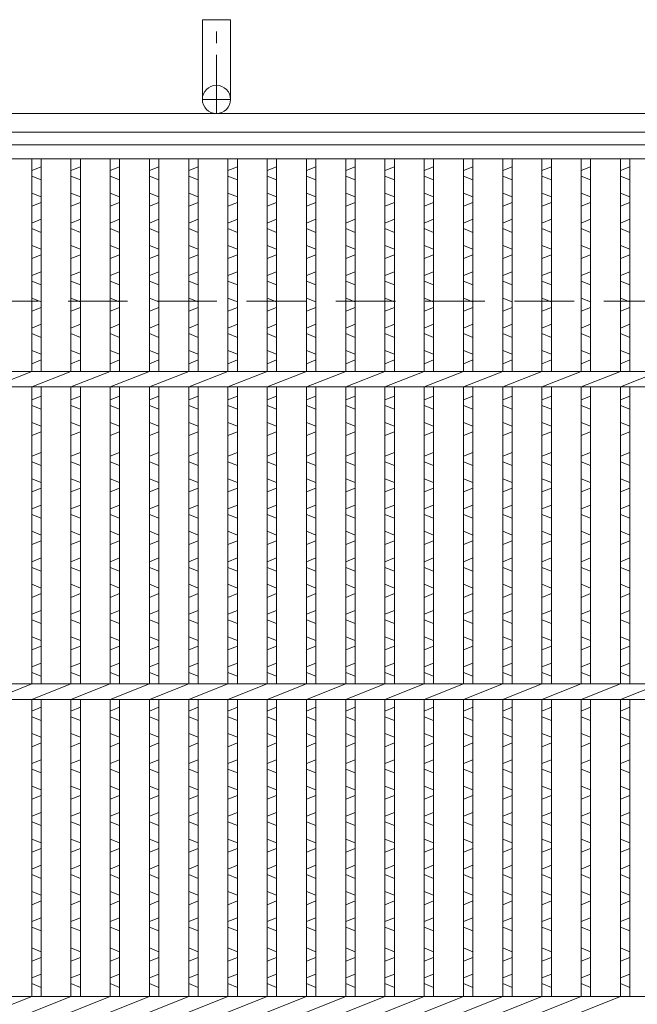
# Model space of a CAD drawing. Units: millimetres. Extents: x 2994 to 5784, y 0 to 1973.
# Drawn here: x 3481 to 3679, y 643 to 958 of the extents above; entities that cross this region are included whole.
import ezdxf

# ---------------------------------------------------------------- set-up
doc = ezdxf.new("R2010")
doc.units = ezdxf.units.MM
doc.linetypes.add('CENTER', pattern=[10, 6.25, -1.25, 1.25, -1.25])
doc.linetypes.add('HIDDEN', pattern=[9.525, 6.35, -3.175])
for name, color, linetype, lineweight in [('エンボス', 4, 'Continuous', 5), ('受け枠', 3, 'Continuous', 9), ('本体', 7, 'Continuous', 13), ('枠寸法', 31, 'Continuous', 9)]:
    doc.layers.add(name, color=color, linetype=linetype, lineweight=lineweight)

# ---------------------------------------------------------------- blocks, each defined once
blk = doc.blocks.new('1')
at = {"layer": '枠寸法', "linetype": 'HIDDEN', "ltscale": 3}
blk.add_line((0, 0), (995, 0), dxfattribs=at)

msp = doc.modelspace()

# ---------------------------------------------------------------- linework, layer by layer
at = {"layer": 'エンボス', "linetype": 'Continuous'}
for p, q in [((3487.995, 910.661), (3484.995, 909.461)), ((3500.555, 910.661), (3497.555, 909.461)), ((3513.115, 910.661), (3510.115, 909.461)), ((3525.675, 910.661), (3522.675, 909.461)), ((3538.235, 910.661), (3535.235, 909.461)), ((3550.795, 910.661), (3547.795, 909.461)), ((3563.355, 910.661), (3560.355, 909.461)), ((3575.915, 910.661), (3572.915, 909.461)), ((3588.475, 910.661), (3585.475, 909.461)), ((3601.035, 910.661), (3598.035, 909.461)), ((3613.595, 910.661), (3610.595, 909.461)), ((3626.155, 910.661), (3623.155, 909.461)), ((3638.715, 910.661), (3635.715, 909.461)), ((3651.275, 910.661), (3648.275, 909.461)), ((3663.835, 910.661), (3660.835, 909.461)), ((3676.395, 910.661), (3673.395, 909.461)), ((3484.995, 907.661), (3487.995, 906.461)), ((3497.555, 907.661), (3500.555, 906.461)), ((3510.115, 907.661), (3513.115, 906.461)), ((3522.675, 907.661), (3525.675, 906.461)), ((3535.235, 907.661), (3538.235, 906.461)), ((3547.795, 907.661), (3550.795, 906.461)), ((3560.355, 907.661), (3563.355, 906.461)), ((3572.915, 907.661), (3575.915, 906.461)), ((3585.475, 907.661), (3588.475, 906.461)), ((3598.035, 907.661), (3601.035, 906.461)), ((3610.595, 907.661), (3613.595, 906.461)), ((3623.155, 907.661), (3626.155, 906.461)), ((3635.715, 907.661), (3638.715, 906.461)), ((3648.275, 907.661), (3651.275, 906.461)), ((3660.835, 907.661), (3663.835, 906.461)), ((3673.395, 907.661), (3676.395, 906.461)), ((3487.995, 901.061), (3484.995, 902.261)), ((3500.555, 901.061), (3497.555, 902.261)), ((3513.115, 901.061), (3510.115, 902.261)), ((3525.675, 901.061), (3522.675, 902.261)), ((3538.235, 901.061), (3535.235, 902.261)), ((3550.795, 901.061), (3547.795, 902.261)), ((3563.355, 901.061), (3560.355, 902.261)), ((3575.915, 901.061), (3572.915, 902.261)), ((3588.475, 901.061), (3585.475, 902.261)), ((3601.035, 901.061), (3598.035, 902.261)), ((3613.595, 901.061), (3610.595, 902.261)), ((3626.155, 901.061), (3623.155, 902.261)), ((3638.715, 901.061), (3635.715, 902.261)), ((3651.275, 901.061), (3648.275, 902.261)), ((3663.835, 901.061), (3660.835, 902.261)), ((3676.395, 901.061), (3673.395, 902.261)), ((3484.995, 898.061), (3487.995, 899.261)), ((3497.555, 898.061), (3500.555, 899.261)), ((3510.115, 898.061), (3513.115, 899.261)), ((3522.675, 898.061), (3525.675, 899.261)), ((3535.235, 898.061), (3538.235, 899.261)), ((3547.795, 898.061), (3550.795, 899.261)), ((3560.355, 898.061), (3563.355, 899.261)), ((3572.915, 898.061), (3575.915, 899.261)), ((3585.475, 898.061), (3588.475, 899.261)), ((3598.035, 898.061), (3601.035, 899.261)), ((3610.595, 898.061), (3613.595, 899.261)), ((3623.155, 898.061), (3626.155, 899.261)), ((3635.715, 898.061), (3638.715, 899.261)), ((3648.275, 898.061), (3651.275, 899.261)), ((3660.835, 898.061), (3663.835, 899.261)), ((3673.395, 898.061), (3676.395, 899.261)), ((3487.995, 893.861), (3484.995, 892.661)), ((3500.555, 893.861), (3497.555, 892.661)), ((3513.115, 893.861), (3510.115, 892.661)), ((3525.675, 893.861), (3522.675, 892.661)), ((3538.235, 893.861), (3535.235, 892.661)), ((3550.795, 893.861), (3547.795, 892.661)), ((3563.355, 893.861), (3560.355, 892.661)), ((3575.915, 893.861), (3572.915, 892.661)), ((3588.475, 893.861), (3585.475, 892.661)), ((3601.035, 893.861), (3598.035, 892.661)), ((3613.595, 893.861), (3610.595, 892.661)), ((3626.155, 893.861), (3623.155, 892.661)), ((3638.715, 893.861), (3635.715, 892.661)), ((3651.275, 893.861), (3648.275, 892.661)), ((3663.835, 893.861), (3660.835, 892.661)), ((3676.395, 893.861), (3673.395, 892.661)), ((3484.995, 890.861), (3487.995, 889.661)), ((3497.555, 890.861), (3500.555, 889.661)), ((3510.115, 890.861), (3513.115, 889.661)), ((3522.675, 890.861), (3525.675, 889.661)), ((3535.235, 890.861), (3538.235, 889.661)), ((3547.795, 890.861), (3550.795, 889.661)), ((3560.355, 890.861), (3563.355, 889.661)), ((3572.915, 890.861), (3575.915, 889.661)), ((3585.475, 890.861), (3588.475, 889.661)), ((3598.035, 890.861), (3601.035, 889.661)), ((3610.595, 890.861), (3613.595, 889.661)), ((3623.155, 890.861), (3626.155, 889.661)), ((3635.715, 890.861), (3638.715, 889.661)), ((3648.275, 890.861), (3651.275, 889.661)), ((3660.835, 890.861), (3663.835, 889.661)), ((3673.395, 890.861), (3676.395, 889.661)), ((3487.995, 884.261), (3484.995, 885.461)), ((3500.555, 884.261), (3497.555, 885.461)), ((3513.115, 884.261), (3510.115, 885.461)), ((3525.675, 884.261), (3522.675, 885.461)), ((3538.235, 884.261), (3535.235, 885.461)), ((3550.795, 884.261), (3547.795, 885.461)), ((3563.355, 884.261), (3560.355, 885.461)), ((3575.915, 884.261), (3572.915, 885.461)), ((3588.475, 884.261), (3585.475, 885.461)), ((3601.035, 884.261), (3598.035, 885.461)), ((3613.595, 884.261), (3610.595, 885.461)), ((3626.155, 884.261), (3623.155, 885.461)), ((3638.715, 884.261), (3635.715, 885.461)), ((3651.275, 884.261), (3648.275, 885.461)), ((3663.835, 884.261), (3660.835, 885.461)), ((3676.395, 884.261), (3673.395, 885.461)), ((3484.995, 881.261), (3487.995, 882.461)), ((3497.555, 881.261), (3500.555, 882.461)), ((3510.115, 881.261), (3513.115, 882.461)), ((3522.675, 881.261), (3525.675, 882.461)), ((3535.235, 881.261), (3538.235, 882.461)), ((3547.795, 881.261), (3550.795, 882.461)), ((3560.355, 881.261), (3563.355, 882.461)), ((3572.915, 881.261), (3575.915, 882.461)), ((3585.475, 881.261), (3588.475, 882.461)), ((3598.035, 881.261), (3601.035, 882.461)), ((3610.595, 881.261), (3613.595, 882.461)), ((3623.155, 881.261), (3626.155, 882.461)), ((3635.715, 881.261), (3638.715, 882.461)), ((3648.275, 881.261), (3651.275, 882.461)), ((3660.835, 881.261), (3663.835, 882.461)), ((3673.395, 881.261), (3676.395, 882.461)), ((3487.995, 877.061), (3484.995, 875.861)), ((3500.555, 877.061), (3497.555, 875.861)), ((3513.115, 877.061), (3510.115, 875.861)), ((3525.675, 877.061), (3522.675, 875.861)), ((3538.235, 877.061), (3535.235, 875.861)), ((3550.795, 877.061), (3547.795, 875.861)), ((3563.355, 877.061), (3560.355, 875.861)), ((3575.915, 877.061), (3572.915, 875.861)), ((3588.475, 877.061), (3585.475, 875.861)), ((3601.035, 877.061), (3598.035, 875.861)), ((3613.595, 877.061), (3610.595, 875.861)), ((3626.155, 877.061), (3623.155, 875.861)), ((3638.715, 877.061), (3635.715, 875.861)), ((3651.275, 877.061), (3648.275, 875.861)), ((3663.835, 877.061), (3660.835, 875.861)), ((3676.395, 877.061), (3673.395, 875.861)), ((3484.995, 874.061), (3487.995, 872.861)), ((3497.555, 874.061), (3500.555, 872.861)), ((3510.115, 874.061), (3513.115, 872.861)), ((3522.675, 874.061), (3525.675, 872.861)), ((3535.235, 874.061), (3538.235, 872.861)), ((3547.795, 874.061), (3550.795, 872.861)), ((3560.355, 874.061), (3563.355, 872.861)), ((3572.915, 874.061), (3575.915, 872.861)), ((3585.475, 874.061), (3588.475, 872.861)), ((3598.035, 874.061), (3601.035, 872.861)), ((3610.595, 874.061), (3613.595, 872.861)), ((3623.155, 874.061), (3626.155, 872.861)), ((3635.715, 874.061), (3638.715, 872.861)), ((3648.275, 874.061), (3651.275, 872.861)), ((3660.835, 874.061), (3663.835, 872.861)), ((3673.395, 874.061), (3676.395, 872.861)), ((3487.995, 867.461), (3484.995, 868.661)), ((3500.555, 867.461), (3497.555, 868.661)), ((3513.115, 867.461), (3510.115, 868.661)), ((3525.675, 867.461), (3522.675, 868.661)), ((3538.235, 867.461), (3535.235, 868.661)), ((3550.795, 867.461), (3547.795, 868.661)), ((3563.355, 867.461), (3560.355, 868.661)), ((3575.915, 867.461), (3572.915, 868.661)), ((3588.475, 867.461), (3585.475, 868.661)), ((3601.035, 867.461), (3598.035, 868.661)), ((3613.595, 867.461), (3610.595, 868.661)), ((3626.155, 867.461), (3623.155, 868.661)), ((3638.715, 867.461), (3635.715, 868.661)), ((3651.275, 867.461), (3648.275, 868.661)), ((3663.835, 867.461), (3660.835, 868.661)), ((3676.395, 867.461), (3673.395, 868.661)), ((3484.995, 864.461), (3487.995, 865.661)), ((3497.555, 864.461), (3500.555, 865.661)), ((3510.115, 864.461), (3513.115, 865.661)), ((3522.675, 864.461), (3525.675, 865.661)), ((3535.235, 864.461), (3538.235, 865.661)), ((3547.795, 864.461), (3550.795, 865.661)), ((3560.355, 864.461), (3563.355, 865.661)), ((3572.915, 864.461), (3575.915, 865.661)), ((3585.475, 864.461), (3588.475, 865.661)), ((3598.035, 864.461), (3601.035, 865.661)), ((3610.595, 864.461), (3613.595, 865.661)), ((3623.155, 864.461), (3626.155, 865.661)), ((3635.715, 864.461), (3638.715, 865.661)), ((3648.275, 864.461), (3651.275, 865.661)), ((3660.835, 864.461), (3663.835, 865.661)), ((3673.395, 864.461), (3676.395, 865.661)), ((3487.995, 860.261), (3484.995, 859.061)), ((3500.555, 860.261), (3497.555, 859.061)), ((3513.115, 860.261), (3510.115, 859.061)), ((3525.675, 860.261), (3522.675, 859.061)), ((3538.235, 860.261), (3535.235, 859.061)), ((3550.795, 860.261), (3547.795, 859.061)), ((3563.355, 860.261), (3560.355, 859.061)), ((3575.915, 860.261), (3572.915, 859.061)), ((3588.475, 860.261), (3585.475, 859.061)), ((3601.035, 860.261), (3598.035, 859.061)), ((3613.595, 860.261), (3610.595, 859.061)), ((3626.155, 860.261), (3623.155, 859.061)), ((3638.715, 860.261), (3635.715, 859.061)), ((3651.275, 860.261), (3648.275, 859.061)), ((3663.835, 860.261), (3660.835, 859.061)), ((3676.395, 860.261), (3673.395, 859.061)), ((3484.995, 857.261), (3487.995, 856.061)), ((3497.555, 857.261), (3500.555, 856.061)), ((3510.115, 857.261), (3513.115, 856.061)), ((3522.675, 857.261), (3525.675, 856.061)), ((3535.235, 857.261), (3538.235, 856.061)), ((3547.795, 857.261), (3550.795, 856.061)), ((3560.355, 857.261), (3563.355, 856.061)), ((3572.915, 857.261), (3575.915, 856.061)), ((3585.475, 857.261), (3588.475, 856.061)), ((3598.035, 857.261), (3601.035, 856.061)), ((3610.595, 857.261), (3613.595, 856.061)), ((3623.155, 857.261), (3626.155, 856.061)), ((3635.715, 857.261), (3638.715, 856.061)), ((3648.275, 857.261), (3651.275, 856.061)), ((3660.835, 857.261), (3663.835, 856.061)), ((3673.395, 857.261), (3676.395, 856.061)), ((3487.995, 850.661), (3484.995, 851.861)), ((3500.555, 850.661), (3497.555, 851.861)), ((3513.115, 850.661), (3510.115, 851.861)), ((3525.675, 850.661), (3522.675, 851.861)), ((3538.235, 850.661), (3535.235, 851.861)), ((3550.795, 850.661), (3547.795, 851.861)), ((3563.355, 850.661), (3560.355, 851.861)), ((3575.915, 850.661), (3572.915, 851.861)), ((3588.475, 850.661), (3585.475, 851.861)), ((3601.035, 850.661), (3598.035, 851.861)), ((3613.595, 850.661), (3610.595, 851.861)), ((3626.155, 850.661), (3623.155, 851.861)), ((3638.715, 850.661), (3635.715, 851.861)), ((3651.275, 850.661), (3648.275, 851.861)), ((3663.835, 850.661), (3660.835, 851.861)), ((3676.395, 850.661), (3673.395, 851.861)), ((3484.995, 847.661), (3487.995, 848.861)), ((3497.555, 847.661), (3500.555, 848.861)), ((3510.115, 847.661), (3513.115, 848.861)), ((3522.675, 847.661), (3525.675, 848.861)), ((3535.235, 847.661), (3538.235, 848.861)), ((3547.795, 847.661), (3550.795, 848.861)), ((3560.355, 847.661), (3563.355, 848.861)), ((3572.915, 847.661), (3575.915, 848.861)), ((3585.475, 847.661), (3588.475, 848.861)), ((3598.035, 847.661), (3601.035, 848.861)), ((3610.595, 847.661), (3613.595, 848.861)), ((3623.155, 847.661), (3626.155, 848.861)), ((3635.715, 847.661), (3638.715, 848.861)), ((3648.275, 847.661), (3651.275, 848.861)), ((3660.835, 847.661), (3663.835, 848.861)), ((3673.395, 847.661), (3676.395, 848.861)), ((3487.995, 837.288), (3484.995, 836.088)), ((3500.555, 837.288), (3497.555, 836.088)), ((3513.115, 837.288), (3510.115, 836.088)), ((3525.675, 837.288), (3522.675, 836.088)), ((3538.235, 837.288), (3535.235, 836.088)), ((3550.795, 837.288), (3547.795, 836.088)), ((3563.355, 837.288), (3560.355, 836.088)), ((3575.915, 837.288), (3572.915, 836.088)), ((3588.475, 837.288), (3585.475, 836.088)), ((3601.035, 837.288), (3598.035, 836.088)), ((3613.595, 837.288), (3610.595, 836.088)), ((3626.155, 837.288), (3623.155, 836.088)), ((3638.715, 837.288), (3635.715, 836.088)), ((3651.275, 837.288), (3648.275, 836.088)), ((3663.835, 837.288), (3660.835, 836.088)), ((3676.395, 837.288), (3673.395, 836.088)), ((3484.995, 834.288), (3487.995, 833.088)), ((3497.555, 834.288), (3500.555, 833.088)), ((3510.115, 834.288), (3513.115, 833.088)), ((3522.675, 834.288), (3525.675, 833.088)), ((3535.235, 834.288), (3538.235, 833.088)), ((3547.795, 834.288), (3550.795, 833.088)), ((3560.355, 834.288), (3563.355, 833.088)), ((3572.915, 834.288), (3575.915, 833.088)), ((3585.475, 834.288), (3588.475, 833.088)), ((3598.035, 834.288), (3601.035, 833.088)), ((3610.595, 834.288), (3613.595, 833.088)), ((3623.155, 834.288), (3626.155, 833.088)), ((3635.715, 834.288), (3638.715, 833.088)), ((3648.275, 834.288), (3651.275, 833.088)), ((3660.835, 834.288), (3663.835, 833.088)), ((3673.395, 834.288), (3676.395, 833.088)), ((3487.995, 827.688), (3484.995, 828.888)), ((3500.555, 827.688), (3497.555, 828.888)), ((3513.115, 827.688), (3510.115, 828.888)), ((3525.675, 827.688), (3522.675, 828.888)), ((3538.235, 827.688), (3535.235, 828.888)), ((3550.795, 827.688), (3547.795, 828.888)), ((3563.355, 827.688), (3560.355, 828.888)), ((3575.915, 827.688), (3572.915, 828.888)), ((3588.475, 827.688), (3585.475, 828.888)), ((3601.035, 827.688), (3598.035, 828.888)), ((3613.595, 827.688), (3610.595, 828.888)), ((3626.155, 827.688), (3623.155, 828.888)), ((3638.715, 827.688), (3635.715, 828.888)), ((3651.275, 827.688), (3648.275, 828.888)), ((3663.835, 827.688), (3660.835, 828.888)), ((3676.395, 827.688), (3673.395, 828.888)), ((3484.995, 824.688), (3487.995, 825.888)), ((3497.555, 824.688), (3500.555, 825.888)), ((3510.115, 824.688), (3513.115, 825.888)), ((3522.675, 824.688), (3525.675, 825.888)), ((3535.235, 824.688), (3538.235, 825.888)), ((3547.795, 824.688), (3550.795, 825.888)), ((3560.355, 824.688), (3563.355, 825.888)), ((3572.915, 824.688), (3575.915, 825.888)), ((3585.475, 824.688), (3588.475, 825.888)), ((3598.035, 824.688), (3601.035, 825.888)), ((3610.595, 824.688), (3613.595, 825.888)), ((3623.155, 824.688), (3626.155, 825.888)), ((3635.715, 824.688), (3638.715, 825.888)), ((3648.275, 824.688), (3651.275, 825.888)), ((3660.835, 824.688), (3663.835, 825.888)), ((3673.395, 824.688), (3676.395, 825.888)), ((3487.995, 819.231), (3484.995, 818.031)), ((3500.555, 819.231), (3497.555, 818.031)), ((3513.115, 819.231), (3510.115, 818.031)), ((3525.675, 819.231), (3522.675, 818.031)), ((3538.235, 819.231), (3535.235, 818.031)), ((3550.795, 819.231), (3547.795, 818.031)), ((3563.355, 819.231), (3560.355, 818.031)), ((3575.915, 819.231), (3572.915, 818.031)), ((3588.475, 819.231), (3585.475, 818.031)), ((3601.035, 819.231), (3598.035, 818.031)), ((3613.595, 819.231), (3610.595, 818.031)), ((3626.155, 819.231), (3623.155, 818.031)), ((3638.715, 819.231), (3635.715, 818.031)), ((3651.275, 819.231), (3648.275, 818.031)), ((3663.835, 819.231), (3660.835, 818.031)), ((3676.395, 819.231), (3673.395, 818.031)), ((3484.995, 816.231), (3487.995, 815.031)), ((3497.555, 816.231), (3500.555, 815.031)), ((3510.115, 816.231), (3513.115, 815.031)), ((3522.675, 816.231), (3525.675, 815.031)), ((3535.235, 816.231), (3538.235, 815.031)), ((3547.795, 816.231), (3550.795, 815.031)), ((3560.355, 816.231), (3563.355, 815.031)), ((3572.915, 816.231), (3575.915, 815.031)), ((3585.475, 816.231), (3588.475, 815.031)), ((3598.035, 816.231), (3601.035, 815.031)), ((3610.595, 816.231), (3613.595, 815.031)), ((3623.155, 816.231), (3626.155, 815.031)), ((3635.715, 816.231), (3638.715, 815.031)), ((3648.275, 816.231), (3651.275, 815.031)), ((3660.835, 816.231), (3663.835, 815.031)), ((3673.395, 816.231), (3676.395, 815.031)), ((3487.995, 809.631), (3484.995, 810.831)), ((3500.555, 809.631), (3497.555, 810.831)), ((3513.115, 809.631), (3510.115, 810.831)), ((3525.675, 809.631), (3522.675, 810.831)), ((3538.235, 809.631), (3535.235, 810.831)), ((3550.795, 809.631), (3547.795, 810.831)), ((3563.355, 809.631), (3560.355, 810.831)), ((3575.915, 809.631), (3572.915, 810.831)), ((3588.475, 809.631), (3585.475, 810.831)), ((3601.035, 809.631), (3598.035, 810.831)), ((3613.595, 809.631), (3610.595, 810.831)), ((3626.155, 809.631), (3623.155, 810.831)), ((3638.715, 809.631), (3635.715, 810.831)), ((3651.275, 809.631), (3648.275, 810.831)), ((3663.835, 809.631), (3660.835, 810.831)), ((3676.395, 809.631), (3673.395, 810.831)), ((3484.995, 806.631), (3487.995, 807.831)), ((3497.555, 806.631), (3500.555, 807.831)), ((3510.115, 806.631), (3513.115, 807.831)), ((3522.675, 806.631), (3525.675, 807.831)), ((3535.235, 806.631), (3538.235, 807.831)), ((3547.795, 806.631), (3550.795, 807.831)), ((3560.355, 806.631), (3563.355, 807.831)), ((3572.915, 806.631), (3575.915, 807.831)), ((3585.475, 806.631), (3588.475, 807.831)), ((3598.035, 806.631), (3601.035, 807.831)), ((3610.595, 806.631), (3613.595, 807.831)), ((3623.155, 806.631), (3626.155, 807.831)), ((3635.715, 806.631), (3638.715, 807.831)), ((3648.275, 806.631), (3651.275, 807.831)), ((3660.835, 806.631), (3663.835, 807.831)), ((3673.395, 806.631), (3676.395, 807.831)), ((3487.995, 802.431), (3484.995, 801.231)), ((3500.555, 802.431), (3497.555, 801.231)), ((3513.115, 802.431), (3510.115, 801.231)), ((3525.675, 802.431), (3522.675, 801.231)), ((3538.235, 802.431), (3535.235, 801.231)), ((3550.795, 802.431), (3547.795, 801.231)), ((3563.355, 802.431), (3560.355, 801.231)), ((3575.915, 802.431), (3572.915, 801.231)), ((3588.475, 802.431), (3585.475, 801.231)), ((3601.035, 802.431), (3598.035, 801.231)), ((3613.595, 802.431), (3610.595, 801.231)), ((3626.155, 802.431), (3623.155, 801.231)), ((3638.715, 802.431), (3635.715, 801.231)), ((3651.275, 802.431), (3648.275, 801.231)), ((3663.835, 802.431), (3660.835, 801.231)), ((3676.395, 802.431), (3673.395, 801.231)), ((3484.995, 799.431), (3487.995, 798.231)), ((3497.555, 799.431), (3500.555, 798.231)), ((3510.115, 799.431), (3513.115, 798.231)), ((3522.675, 799.431), (3525.675, 798.231)), ((3535.235, 799.431), (3538.235, 798.231)), ((3547.795, 799.431), (3550.795, 798.231)), ((3560.355, 799.431), (3563.355, 798.231)), ((3572.915, 799.431), (3575.915, 798.231)), ((3585.475, 799.431), (3588.475, 798.231)), ((3598.035, 799.431), (3601.035, 798.231)), ((3610.595, 799.431), (3613.595, 798.231)), ((3623.155, 799.431), (3626.155, 798.231)), ((3635.715, 799.431), (3638.715, 798.231)), ((3648.275, 799.431), (3651.275, 798.231)), ((3660.835, 799.431), (3663.835, 798.231)), ((3673.395, 799.431), (3676.395, 798.231)), ((3487.995, 792.831), (3484.995, 794.031)), ((3500.555, 792.831), (3497.555, 794.031)), ((3513.115, 792.831), (3510.115, 794.031)), ((3525.675, 792.831), (3522.675, 794.031)), ((3538.235, 792.831), (3535.235, 794.031)), ((3550.795, 792.831), (3547.795, 794.031)), ((3563.355, 792.831), (3560.355, 794.031)), ((3575.915, 792.831), (3572.915, 794.031)), ((3588.475, 792.831), (3585.475, 794.031)), ((3601.035, 792.831), (3598.035, 794.031)), ((3613.595, 792.831), (3610.595, 794.031)), ((3626.155, 792.831), (3623.155, 794.031)), ((3638.715, 792.831), (3635.715, 794.031)), ((3651.275, 792.831), (3648.275, 794.031)), ((3663.835, 792.831), (3660.835, 794.031)), ((3676.395, 792.831), (3673.395, 794.031)), ((3484.995, 789.831), (3487.995, 791.031)), ((3497.555, 789.831), (3500.555, 791.031)), ((3510.115, 789.831), (3513.115, 791.031)), ((3522.675, 789.831), (3525.675, 791.031)), ((3535.235, 789.831), (3538.235, 791.031)), ((3547.795, 789.831), (3550.795, 791.031)), ((3560.355, 789.831), (3563.355, 791.031)), ((3572.915, 789.831), (3575.915, 791.031)), ((3585.475, 789.831), (3588.475, 791.031)), ((3598.035, 789.831), (3601.035, 791.031)), ((3610.595, 789.831), (3613.595, 791.031)), ((3623.155, 789.831), (3626.155, 791.031)), ((3635.715, 789.831), (3638.715, 791.031)), ((3648.275, 789.831), (3651.275, 791.031)), ((3660.835, 789.831), (3663.835, 791.031)), ((3673.395, 789.831), (3676.395, 791.031)), ((3487.995, 785.491), (3484.995, 784.291)), ((3500.555, 785.491), (3497.555, 784.291)), ((3513.115, 785.491), (3510.115, 784.291)), ((3525.675, 785.491), (3522.675, 784.291)), ((3538.235, 785.491), (3535.235, 784.291)), ((3550.795, 785.491), (3547.795, 784.291)), ((3563.355, 785.491), (3560.355, 784.291)), ((3575.915, 785.491), (3572.915, 784.291)), ((3588.475, 785.491), (3585.475, 784.291)), ((3601.035, 785.491), (3598.035, 784.291)), ((3613.595, 785.491), (3610.595, 784.291)), ((3626.155, 785.491), (3623.155, 784.291)), ((3638.715, 785.491), (3635.715, 784.291)), ((3651.275, 785.491), (3648.275, 784.291)), ((3663.835, 785.491), (3660.835, 784.291)), ((3676.395, 785.491), (3673.395, 784.291)), ((3484.995, 782.491), (3487.995, 781.291)), ((3497.555, 782.491), (3500.555, 781.291)), ((3510.115, 782.491), (3513.115, 781.291)), ((3522.675, 782.491), (3525.675, 781.291)), ((3535.235, 782.491), (3538.235, 781.291)), ((3547.795, 782.491), (3550.795, 781.291)), ((3560.355, 782.491), (3563.355, 781.291)), ((3572.915, 782.491), (3575.915, 781.291)), ((3585.475, 782.491), (3588.475, 781.291)), ((3598.035, 782.491), (3601.035, 781.291)), ((3610.595, 782.491), (3613.595, 781.291)), ((3623.155, 782.491), (3626.155, 781.291)), ((3635.715, 782.491), (3638.715, 781.291)), ((3648.275, 782.491), (3651.275, 781.291)), ((3660.835, 782.491), (3663.835, 781.291)), ((3673.395, 782.491), (3676.395, 781.291)), ((3487.995, 775.891), (3484.995, 777.091)), ((3500.555, 775.891), (3497.555, 777.091)), ((3513.115, 775.891), (3510.115, 777.091)), ((3525.675, 775.891), (3522.675, 777.091)), ((3538.235, 775.891), (3535.235, 777.091)), ((3550.795, 775.891), (3547.795, 777.091)), ((3563.355, 775.891), (3560.355, 777.091)), ((3575.915, 775.891), (3572.915, 777.091)), ((3588.475, 775.891), (3585.475, 777.091)), ((3601.035, 775.891), (3598.035, 777.091)), ((3613.595, 775.891), (3610.595, 777.091)), ((3626.155, 775.891), (3623.155, 777.091)), ((3638.715, 775.891), (3635.715, 777.091)), ((3651.275, 775.891), (3648.275, 777.091)), ((3663.835, 775.891), (3660.835, 777.091)), ((3676.395, 775.891), (3673.395, 777.091)), ((3484.995, 772.891), (3487.995, 774.091)), ((3497.555, 772.891), (3500.555, 774.091)), ((3510.115, 772.891), (3513.115, 774.091)), ((3522.675, 772.891), (3525.675, 774.091)), ((3535.235, 772.891), (3538.235, 774.091)), ((3547.795, 772.891), (3550.795, 774.091)), ((3560.355, 772.891), (3563.355, 774.091)), ((3572.915, 772.891), (3575.915, 774.091)), ((3585.475, 772.891), (3588.475, 774.091)), ((3598.035, 772.891), (3601.035, 774.091)), ((3610.595, 772.891), (3613.595, 774.091)), ((3623.155, 772.891), (3626.155, 774.091)), ((3635.715, 772.891), (3638.715, 774.091)), ((3648.275, 772.891), (3651.275, 774.091)), ((3660.835, 772.891), (3663.835, 774.091)), ((3673.395, 772.891), (3676.395, 774.091)), ((3487.995, 768.691), (3484.995, 767.491)), ((3500.555, 768.691), (3497.555, 767.491)), ((3513.115, 768.691), (3510.115, 767.491)), ((3525.675, 768.691), (3522.675, 767.491)), ((3538.235, 768.691), (3535.235, 767.491)), ((3550.795, 768.691), (3547.795, 767.491)), ((3563.355, 768.691), (3560.355, 767.491)), ((3575.915, 768.691), (3572.915, 767.491)), ((3588.475, 768.691), (3585.475, 767.491)), ((3601.035, 768.691), (3598.035, 767.491)), ((3613.595, 768.691), (3610.595, 767.491)), ((3626.155, 768.691), (3623.155, 767.491)), ((3638.715, 768.691), (3635.715, 767.491)), ((3651.275, 768.691), (3648.275, 767.491)), ((3663.835, 768.691), (3660.835, 767.491)), ((3676.395, 768.691), (3673.395, 767.491)), ((3484.995, 765.691), (3487.995, 764.491)), ((3497.555, 765.691), (3500.555, 764.491)), ((3510.115, 765.691), (3513.115, 764.491)), ((3522.675, 765.691), (3525.675, 764.491)), ((3535.235, 765.691), (3538.235, 764.491)), ((3547.795, 765.691), (3550.795, 764.491)), ((3560.355, 765.691), (3563.355, 764.491)), ((3572.915, 765.691), (3575.915, 764.491)), ((3585.475, 765.691), (3588.475, 764.491)), ((3598.035, 765.691), (3601.035, 764.491)), ((3610.595, 765.691), (3613.595, 764.491)), ((3623.155, 765.691), (3626.155, 764.491)), ((3635.715, 765.691), (3638.715, 764.491)), ((3648.275, 765.691), (3651.275, 764.491)), ((3660.835, 765.691), (3663.835, 764.491)), ((3673.395, 765.691), (3676.395, 764.491)), ((3487.995, 759.091), (3484.995, 760.291)), ((3500.555, 759.091), (3497.555, 760.291)), ((3513.115, 759.091), (3510.115, 760.291)), ((3525.675, 759.091), (3522.675, 760.291)), ((3538.235, 759.091), (3535.235, 760.291)), ((3550.795, 759.091), (3547.795, 760.291)), ((3563.355, 759.091), (3560.355, 760.291)), ((3575.915, 759.091), (3572.915, 760.291)), ((3588.475, 759.091), (3585.475, 760.291)), ((3601.035, 759.091), (3598.035, 760.291)), ((3613.595, 759.091), (3610.595, 760.291)), ((3626.155, 759.091), (3623.155, 760.291)), ((3638.715, 759.091), (3635.715, 760.291)), ((3651.275, 759.091), (3648.275, 760.291)), ((3663.835, 759.091), (3660.835, 760.291)), ((3676.395, 759.091), (3673.395, 760.291)), ((3484.995, 756.091), (3487.995, 757.291)), ((3497.555, 756.091), (3500.555, 757.291)), ((3510.115, 756.091), (3513.115, 757.291)), ((3522.675, 756.091), (3525.675, 757.291)), ((3535.235, 756.091), (3538.235, 757.291)), ((3547.795, 756.091), (3550.795, 757.291)), ((3560.355, 756.091), (3563.355, 757.291)), ((3572.915, 756.091), (3575.915, 757.291)), ((3585.475, 756.091), (3588.475, 757.291)), ((3598.035, 756.091), (3601.035, 757.291)), ((3610.595, 756.091), (3613.595, 757.291)), ((3623.155, 756.091), (3626.155, 757.291)), ((3635.715, 756.091), (3638.715, 757.291)), ((3648.275, 756.091), (3651.275, 757.291)), ((3660.835, 756.091), (3663.835, 757.291)), ((3673.395, 756.091), (3676.395, 757.291)), ((3487.995, 751.891), (3484.995, 750.691)), ((3500.555, 751.891), (3497.555, 750.691)), ((3513.115, 751.891), (3510.115, 750.691)), ((3525.675, 751.891), (3522.675, 750.691)), ((3538.235, 751.891), (3535.235, 750.691)), ((3550.795, 751.891), (3547.795, 750.691)), ((3563.355, 751.891), (3560.355, 750.691)), ((3575.915, 751.891), (3572.915, 750.691)), ((3588.475, 751.891), (3585.475, 750.691)), ((3601.035, 751.891), (3598.035, 750.691)), ((3613.595, 751.891), (3610.595, 750.691)), ((3626.155, 751.891), (3623.155, 750.691)), ((3638.715, 751.891), (3635.715, 750.691)), ((3651.275, 751.891), (3648.275, 750.691)), ((3663.835, 751.891), (3660.835, 750.691)), ((3676.395, 751.891), (3673.395, 750.691)), ((3484.995, 748.891), (3487.995, 747.691)), ((3497.555, 748.891), (3500.555, 747.691)), ((3510.115, 748.891), (3513.115, 747.691)), ((3522.675, 748.891), (3525.675, 747.691)), ((3535.235, 748.891), (3538.235, 747.691)), ((3547.795, 748.891), (3550.795, 747.691)), ((3560.355, 748.891), (3563.355, 747.691)), ((3572.915, 748.891), (3575.915, 747.691)), ((3585.475, 748.891), (3588.475, 747.691)), ((3598.035, 748.891), (3601.035, 747.691)), ((3610.595, 748.891), (3613.595, 747.691)), ((3623.155, 748.891), (3626.155, 747.691)), ((3635.715, 748.891), (3638.715, 747.691)), ((3648.275, 748.891), (3651.275, 747.691)), ((3660.835, 748.891), (3663.835, 747.691)), ((3673.395, 748.891), (3676.395, 747.691)), ((3484.995, 736.522), (3487.995, 737.722)), ((3497.555, 736.522), (3500.555, 737.722)), ((3510.115, 736.522), (3513.115, 737.722)), ((3522.675, 736.522), (3525.675, 737.722)), ((3535.235, 736.522), (3538.235, 737.722)), ((3547.795, 736.522), (3550.795, 737.722)), ((3560.355, 736.522), (3563.355, 737.722)), ((3572.915, 736.522), (3575.915, 737.722)), ((3585.475, 736.522), (3588.475, 737.722)), ((3598.035, 736.522), (3601.035, 737.722)), ((3610.595, 736.522), (3613.595, 737.722)), ((3623.155, 736.522), (3626.155, 737.722)), ((3635.715, 736.522), (3638.715, 737.722)), ((3648.275, 736.522), (3651.275, 737.722)), ((3660.835, 736.522), (3663.835, 737.722)), ((3673.395, 736.522), (3676.395, 737.722)), ((3487.995, 733.522), (3484.995, 734.722)), ((3500.555, 733.522), (3497.555, 734.722)), ((3513.115, 733.522), (3510.115, 734.722)), ((3525.675, 733.522), (3522.675, 734.722)), ((3538.235, 733.522), (3535.235, 734.722)), ((3550.795, 733.522), (3547.795, 734.722)), ((3563.355, 733.522), (3560.355, 734.722)), ((3575.915, 733.522), (3572.915, 734.722)), ((3588.475, 733.522), (3585.475, 734.722)), ((3601.035, 733.522), (3598.035, 734.722)), ((3613.595, 733.522), (3610.595, 734.722)), ((3626.155, 733.522), (3623.155, 734.722)), ((3638.715, 733.522), (3635.715, 734.722)), ((3651.275, 733.522), (3648.275, 734.722)), ((3663.835, 733.522), (3660.835, 734.722)), ((3676.395, 733.522), (3673.395, 734.722)), ((3484.995, 729.322), (3487.995, 728.122)), ((3497.555, 729.322), (3500.555, 728.122)), ((3510.115, 729.322), (3513.115, 728.122)), ((3522.675, 729.322), (3525.675, 728.122)), ((3535.235, 729.322), (3538.235, 728.122)), ((3547.795, 729.322), (3550.795, 728.122)), ((3560.355, 729.322), (3563.355, 728.122)), ((3572.915, 729.322), (3575.915, 728.122)), ((3585.475, 729.322), (3588.475, 728.122)), ((3598.035, 729.322), (3601.035, 728.122)), ((3610.595, 729.322), (3613.595, 728.122)), ((3623.155, 729.322), (3626.155, 728.122)), ((3635.715, 729.322), (3638.715, 728.122)), ((3648.275, 729.322), (3651.275, 728.122)), ((3660.835, 729.322), (3663.835, 728.122)), ((3673.395, 729.322), (3676.395, 728.122)), ((3487.995, 726.322), (3484.995, 725.122)), ((3500.555, 726.322), (3497.555, 725.122)), ((3513.115, 726.322), (3510.115, 725.122)), ((3525.675, 726.322), (3522.675, 725.122)), ((3538.235, 726.322), (3535.235, 725.122)), ((3550.795, 726.322), (3547.795, 725.122)), ((3563.355, 726.322), (3560.355, 725.122)), ((3575.915, 726.322), (3572.915, 725.122)), ((3588.475, 726.322), (3585.475, 725.122)), ((3601.035, 726.322), (3598.035, 725.122)), ((3613.595, 726.322), (3610.595, 725.122)), ((3626.155, 726.322), (3623.155, 725.122)), ((3638.715, 726.322), (3635.715, 725.122)), ((3651.275, 726.322), (3648.275, 725.122)), ((3663.835, 726.322), (3660.835, 725.122)), ((3676.395, 726.322), (3673.395, 725.122)), ((3484.995, 719.722), (3487.995, 720.922)), ((3497.555, 719.722), (3500.555, 720.922)), ((3510.115, 719.722), (3513.115, 720.922)), ((3522.675, 719.722), (3525.675, 720.922)), ((3535.235, 719.722), (3538.235, 720.922)), ((3547.795, 719.722), (3550.795, 720.922)), ((3560.355, 719.722), (3563.355, 720.922)), ((3572.915, 719.722), (3575.915, 720.922)), ((3585.475, 719.722), (3588.475, 720.922)), ((3598.035, 719.722), (3601.035, 720.922)), ((3610.595, 719.722), (3613.595, 720.922)), ((3623.155, 719.722), (3626.155, 720.922)), ((3635.715, 719.722), (3638.715, 720.922)), ((3648.275, 719.722), (3651.275, 720.922)), ((3660.835, 719.722), (3663.835, 720.922)), ((3673.395, 719.722), (3676.395, 720.922)), ((3487.995, 716.722), (3484.995, 717.922)), ((3500.555, 716.722), (3497.555, 717.922)), ((3513.115, 716.722), (3510.115, 717.922)), ((3525.675, 716.722), (3522.675, 717.922)), ((3538.235, 716.722), (3535.235, 717.922)), ((3550.795, 716.722), (3547.795, 717.922)), ((3563.355, 716.722), (3560.355, 717.922)), ((3575.915, 716.722), (3572.915, 717.922)), ((3588.475, 716.722), (3585.475, 717.922)), ((3601.035, 716.722), (3598.035, 717.922)), ((3613.595, 716.722), (3610.595, 717.922)), ((3626.155, 716.722), (3623.155, 717.922)), ((3638.715, 716.722), (3635.715, 717.922)), ((3651.275, 716.722), (3648.275, 717.922)), ((3663.835, 716.722), (3660.835, 717.922)), ((3676.395, 716.722), (3673.395, 717.922)), ((3484.995, 712.522), (3487.995, 711.322)), ((3497.555, 712.522), (3500.555, 711.322)), ((3510.115, 712.522), (3513.115, 711.322)), ((3522.675, 712.522), (3525.675, 711.322)), ((3535.235, 712.522), (3538.235, 711.322)), ((3547.795, 712.522), (3550.795, 711.322)), ((3560.355, 712.522), (3563.355, 711.322)), ((3572.915, 712.522), (3575.915, 711.322)), ((3585.475, 712.522), (3588.475, 711.322)), ((3598.035, 712.522), (3601.035, 711.322)), ((3610.595, 712.522), (3613.595, 711.322)), ((3623.155, 712.522), (3626.155, 711.322)), ((3635.715, 712.522), (3638.715, 711.322)), ((3648.275, 712.522), (3651.275, 711.322)), ((3660.835, 712.522), (3663.835, 711.322)), ((3673.395, 712.522), (3676.395, 711.322)), ((3487.995, 709.522), (3484.995, 708.322)), ((3500.555, 709.522), (3497.555, 708.322)), ((3513.115, 709.522), (3510.115, 708.322)), ((3525.675, 709.522), (3522.675, 708.322)), ((3538.235, 709.522), (3535.235, 708.322)), ((3550.795, 709.522), (3547.795, 708.322)), ((3563.355, 709.522), (3560.355, 708.322)), ((3575.915, 709.522), (3572.915, 708.322)), ((3588.475, 709.522), (3585.475, 708.322)), ((3601.035, 709.522), (3598.035, 708.322)), ((3613.595, 709.522), (3610.595, 708.322)), ((3626.155, 709.522), (3623.155, 708.322)), ((3638.715, 709.522), (3635.715, 708.322)), ((3651.275, 709.522), (3648.275, 708.322)), ((3663.835, 709.522), (3660.835, 708.322)), ((3676.395, 709.522), (3673.395, 708.322)), ((3484.995, 702.922), (3487.995, 704.122)), ((3497.555, 702.922), (3500.555, 704.122)), ((3510.115, 702.922), (3513.115, 704.122)), ((3522.675, 702.922), (3525.675, 704.122)), ((3535.235, 702.922), (3538.235, 704.122)), ((3547.795, 702.922), (3550.795, 704.122)), ((3560.355, 702.922), (3563.355, 704.122)), ((3572.915, 702.922), (3575.915, 704.122)), ((3585.475, 702.922), (3588.475, 704.122)), ((3598.035, 702.922), (3601.035, 704.122)), ((3610.595, 702.922), (3613.595, 704.122)), ((3623.155, 702.922), (3626.155, 704.122)), ((3635.715, 702.922), (3638.715, 704.122)), ((3648.275, 702.922), (3651.275, 704.122)), ((3660.835, 702.922), (3663.835, 704.122)), ((3673.395, 702.922), (3676.395, 704.122)), ((3487.995, 699.922), (3484.995, 701.122)), ((3500.555, 699.922), (3497.555, 701.122)), ((3513.115, 699.922), (3510.115, 701.122)), ((3525.675, 699.922), (3522.675, 701.122)), ((3538.235, 699.922), (3535.235, 701.122)), ((3550.795, 699.922), (3547.795, 701.122)), ((3563.355, 699.922), (3560.355, 701.122)), ((3575.915, 699.922), (3572.915, 701.122)), ((3588.475, 699.922), (3585.475, 701.122)), ((3601.035, 699.922), (3598.035, 701.122)), ((3613.595, 699.922), (3610.595, 701.122)), ((3626.155, 699.922), (3623.155, 701.122)), ((3638.715, 699.922), (3635.715, 701.122)), ((3651.275, 699.922), (3648.275, 701.122)), ((3663.835, 699.922), (3660.835, 701.122)), ((3676.395, 699.922), (3673.395, 701.122)), ((3484.995, 695.582), (3487.995, 694.382)), ((3497.555, 695.582), (3500.555, 694.382)), ((3510.115, 695.582), (3513.115, 694.382)), ((3522.675, 695.582), (3525.675, 694.382)), ((3535.235, 695.582), (3538.235, 694.382)), ((3547.795, 695.582), (3550.795, 694.382)), ((3560.355, 695.582), (3563.355, 694.382)), ((3572.915, 695.582), (3575.915, 694.382)), ((3585.475, 695.582), (3588.475, 694.382)), ((3598.035, 695.582), (3601.035, 694.382)), ((3610.595, 695.582), (3613.595, 694.382)), ((3623.155, 695.582), (3626.155, 694.382)), ((3635.715, 695.582), (3638.715, 694.382)), ((3648.275, 695.582), (3651.275, 694.382)), ((3660.835, 695.582), (3663.835, 694.382)), ((3673.395, 695.582), (3676.395, 694.382)), ((3487.995, 692.582), (3484.995, 691.382)), ((3500.555, 692.582), (3497.555, 691.382)), ((3513.115, 692.582), (3510.115, 691.382)), ((3525.675, 692.582), (3522.675, 691.382)), ((3538.235, 692.582), (3535.235, 691.382)), ((3550.795, 692.582), (3547.795, 691.382)), ((3563.355, 692.582), (3560.355, 691.382)), ((3575.915, 692.582), (3572.915, 691.382)), ((3588.475, 692.582), (3585.475, 691.382)), ((3601.035, 692.582), (3598.035, 691.382)), ((3613.595, 692.582), (3610.595, 691.382)), ((3626.155, 692.582), (3623.155, 691.382)), ((3638.715, 692.582), (3635.715, 691.382)), ((3651.275, 692.582), (3648.275, 691.382)), ((3663.835, 692.582), (3660.835, 691.382)), ((3676.395, 692.582), (3673.395, 691.382)), ((3484.995, 685.982), (3487.995, 687.182)), ((3497.555, 685.982), (3500.555, 687.182)), ((3510.115, 685.982), (3513.115, 687.182)), ((3522.675, 685.982), (3525.675, 687.182)), ((3535.235, 685.982), (3538.235, 687.182)), ((3547.795, 685.982), (3550.795, 687.182)), ((3560.355, 685.982), (3563.355, 687.182)), ((3572.915, 685.982), (3575.915, 687.182)), ((3585.475, 685.982), (3588.475, 687.182)), ((3598.035, 685.982), (3601.035, 687.182)), ((3610.595, 685.982), (3613.595, 687.182)), ((3623.155, 685.982), (3626.155, 687.182)), ((3635.715, 685.982), (3638.715, 687.182)), ((3648.275, 685.982), (3651.275, 687.182)), ((3660.835, 685.982), (3663.835, 687.182)), ((3673.395, 685.982), (3676.395, 687.182)), ((3487.995, 682.982), (3484.995, 684.182)), ((3500.555, 682.982), (3497.555, 684.182)), ((3513.115, 682.982), (3510.115, 684.182)), ((3525.675, 682.982), (3522.675, 684.182)), ((3538.235, 682.982), (3535.235, 684.182)), ((3550.795, 682.982), (3547.795, 684.182)), ((3563.355, 682.982), (3560.355, 684.182)), ((3575.915, 682.982), (3572.915, 684.182)), ((3588.475, 682.982), (3585.475, 684.182)), ((3601.035, 682.982), (3598.035, 684.182)), ((3613.595, 682.982), (3610.595, 684.182)), ((3626.155, 682.982), (3623.155, 684.182)), ((3638.715, 682.982), (3635.715, 684.182)), ((3651.275, 682.982), (3648.275, 684.182)), ((3663.835, 682.982), (3660.835, 684.182)), ((3676.395, 682.982), (3673.395, 684.182)), ((3484.995, 678.782), (3487.995, 677.582)), ((3497.555, 678.782), (3500.555, 677.582)), ((3510.115, 678.782), (3513.115, 677.582)), ((3522.675, 678.782), (3525.675, 677.582)), ((3535.235, 678.782), (3538.235, 677.582)), ((3547.795, 678.782), (3550.795, 677.582)), ((3560.355, 678.782), (3563.355, 677.582)), ((3572.915, 678.782), (3575.915, 677.582)), ((3585.475, 678.782), (3588.475, 677.582)), ((3598.035, 678.782), (3601.035, 677.582)), ((3610.595, 678.782), (3613.595, 677.582)), ((3623.155, 678.782), (3626.155, 677.582)), ((3635.715, 678.782), (3638.715, 677.582)), ((3648.275, 678.782), (3651.275, 677.582)), ((3660.835, 678.782), (3663.835, 677.582)), ((3673.395, 678.782), (3676.395, 677.582)), ((3487.995, 675.782), (3484.995, 674.582)), ((3500.555, 675.782), (3497.555, 674.582)), ((3513.115, 675.782), (3510.115, 674.582)), ((3525.675, 675.782), (3522.675, 674.582)), ((3538.235, 675.782), (3535.235, 674.582)), ((3550.795, 675.782), (3547.795, 674.582)), ((3563.355, 675.782), (3560.355, 674.582)), ((3575.915, 675.782), (3572.915, 674.582)), ((3588.475, 675.782), (3585.475, 674.582)), ((3601.035, 675.782), (3598.035, 674.582)), ((3613.595, 675.782), (3610.595, 674.582)), ((3626.155, 675.782), (3623.155, 674.582)), ((3638.715, 675.782), (3635.715, 674.582)), ((3651.275, 675.782), (3648.275, 674.582)), ((3663.835, 675.782), (3660.835, 674.582)), ((3676.395, 675.782), (3673.395, 674.582)), ((3484.995, 669.182), (3487.995, 670.382)), ((3497.555, 669.182), (3500.555, 670.382)), ((3510.115, 669.182), (3513.115, 670.382)), ((3522.675, 669.182), (3525.675, 670.382)), ((3535.235, 669.182), (3538.235, 670.382)), ((3547.795, 669.182), (3550.795, 670.382)), ((3560.355, 669.182), (3563.355, 670.382)), ((3572.915, 669.182), (3575.915, 670.382)), ((3585.475, 669.182), (3588.475, 670.382)), ((3598.035, 669.182), (3601.035, 670.382)), ((3610.595, 669.182), (3613.595, 670.382)), ((3623.155, 669.182), (3626.155, 670.382)), ((3635.715, 669.182), (3638.715, 670.382)), ((3648.275, 669.182), (3651.275, 670.382)), ((3660.835, 669.182), (3663.835, 670.382)), ((3673.395, 669.182), (3676.395, 670.382)), ((3487.995, 666.182), (3484.995, 667.382)), ((3500.555, 666.182), (3497.555, 667.382)), ((3513.115, 666.182), (3510.115, 667.382)), ((3525.675, 666.182), (3522.675, 667.382)), ((3538.235, 666.182), (3535.235, 667.382)), ((3550.795, 666.182), (3547.795, 667.382)), ((3563.355, 666.182), (3560.355, 667.382)), ((3575.915, 666.182), (3572.915, 667.382)), ((3588.475, 666.182), (3585.475, 667.382)), ((3601.035, 666.182), (3598.035, 667.382)), ((3613.595, 666.182), (3610.595, 667.382)), ((3626.155, 666.182), (3623.155, 667.382)), ((3638.715, 666.182), (3635.715, 667.382)), ((3651.275, 666.182), (3648.275, 667.382)), ((3663.835, 666.182), (3660.835, 667.382)), ((3676.395, 666.182), (3673.395, 667.382)), ((3484.995, 660.726), (3487.995, 659.526)), ((3497.555, 660.726), (3500.555, 659.526)), ((3510.115, 660.726), (3513.115, 659.526)), ((3522.675, 660.726), (3525.675, 659.526)), ((3535.235, 660.726), (3538.235, 659.526)), ((3547.795, 660.726), (3550.795, 659.526)), ((3560.355, 660.726), (3563.355, 659.526)), ((3572.915, 660.726), (3575.915, 659.526)), ((3585.475, 660.726), (3588.475, 659.526)), ((3598.035, 660.726), (3601.035, 659.526)), ((3610.595, 660.726), (3613.595, 659.526)), ((3623.155, 660.726), (3626.155, 659.526)), ((3635.715, 660.726), (3638.715, 659.526)), ((3648.275, 660.726), (3651.275, 659.526)), ((3660.835, 660.726), (3663.835, 659.526)), ((3673.395, 660.726), (3676.395, 659.526)), ((3487.995, 657.726), (3484.995, 656.526)), ((3500.555, 657.726), (3497.555, 656.526)), ((3513.115, 657.726), (3510.115, 656.526)), ((3525.675, 657.726), (3522.675, 656.526)), ((3538.235, 657.726), (3535.235, 656.526)), ((3550.795, 657.726), (3547.795, 656.526)), ((3563.355, 657.726), (3560.355, 656.526)), ((3575.915, 657.726), (3572.915, 656.526)), ((3588.475, 657.726), (3585.475, 656.526)), ((3601.035, 657.726), (3598.035, 656.526)), ((3613.595, 657.726), (3610.595, 656.526)), ((3626.155, 657.726), (3623.155, 656.526)), ((3638.715, 657.726), (3635.715, 656.526)), ((3651.275, 657.726), (3648.275, 656.526)), ((3663.835, 657.726), (3660.835, 656.526)), ((3676.395, 657.726), (3673.395, 656.526)), ((3484.995, 651.126), (3487.995, 652.326)), ((3497.555, 651.126), (3500.555, 652.326)), ((3510.115, 651.126), (3513.115, 652.326)), ((3522.675, 651.126), (3525.675, 652.326)), ((3535.235, 651.126), (3538.235, 652.326)), ((3547.795, 651.126), (3550.795, 652.326)), ((3560.355, 651.126), (3563.355, 652.326)), ((3572.915, 651.126), (3575.915, 652.326)), ((3585.475, 651.126), (3588.475, 652.326)), ((3598.035, 651.126), (3601.035, 652.326)), ((3610.595, 651.126), (3613.595, 652.326)), ((3623.155, 651.126), (3626.155, 652.326)), ((3635.715, 651.126), (3638.715, 652.326)), ((3648.275, 651.126), (3651.275, 652.326)), ((3660.835, 651.126), (3663.835, 652.326)), ((3673.395, 651.126), (3676.395, 652.326)), ((3487.995, 648.126), (3484.995, 649.326)), ((3500.555, 648.126), (3497.555, 649.326)), ((3513.115, 648.126), (3510.115, 649.326)), ((3525.675, 648.126), (3522.675, 649.326)), ((3538.235, 648.126), (3535.235, 649.326)), ((3550.795, 648.126), (3547.795, 649.326)), ((3563.355, 648.126), (3560.355, 649.326)), ((3575.915, 648.126), (3572.915, 649.326)), ((3588.475, 648.126), (3585.475, 649.326)), ((3601.035, 648.126), (3598.035, 649.326)), ((3613.595, 648.126), (3610.595, 649.326)), ((3626.155, 648.126), (3623.155, 649.326)), ((3638.715, 648.126), (3635.715, 649.326)), ((3651.275, 648.126), (3648.275, 649.326)), ((3663.835, 648.126), (3660.835, 649.326)), ((3676.395, 648.126), (3673.395, 649.326))]:
    msp.add_line(p, q, dxfattribs=at)
at = {"layer": '受け枠', "ltscale": 3}
for p, q in [((3539.595, 932.207), (3539.595, 957.707)), ((3548.595, 957.707), (3539.595, 957.707)), ((3548.595, 932.207), (3548.595, 957.707))]:
    msp.add_line(p, q, dxfattribs=at)
at = {"layer": '受け枠', "linetype": 'CENTER', "ltscale": 3}
for p, q in [((3544.095, 927.707), (3544.095, 957.707)), ((3539.595, 932.207), (3548.595, 932.207))]:
    msp.add_line(p, q, dxfattribs=at)
at = {"layer": '受け枠', "linetype": 'Continuous'}
for p, q in [((4316.225, 927.707), (3294.095, 927.707)), ((4319.781, 921.707), (3294.095, 921.707))]:
    msp.add_line(p, q, dxfattribs=at)
at = {"layer": '受け枠', "ltscale": 3}
msp.add_circle((3544.095, 932.207), 4.5, dxfattribs=at)
at = {"layer": '本体', "linetype": 'Continuous'}
for p, q in [((3296.595, 917.707), (4291.595, 917.707)), ((3296.595, 913.207), (4291.595, 913.207)), ((3484.995, 845.207), (3484.995, 913.207)), ((3487.995, 845.207), (3487.995, 913.207)), ((3497.555, 845.207), (3497.555, 913.207)), ((3500.555, 845.207), (3500.555, 913.207)), ((3510.115, 845.207), (3510.115, 913.207)), ((3513.115, 845.207), (3513.115, 913.207)), ((3522.675, 845.207), (3522.675, 913.207)), ((3525.675, 845.207), (3525.675, 913.207)), ((3535.235, 845.207), (3535.235, 913.207)), ((3538.235, 845.207), (3538.235, 913.207)), ((3547.795, 845.207), (3547.795, 913.207)), ((3550.795, 845.207), (3550.795, 913.207)), ((3560.355, 845.207), (3560.355, 913.207)), ((3563.355, 845.207), (3563.355, 913.207)), ((3572.915, 845.207), (3572.915, 913.207)), ((3575.915, 845.207), (3575.915, 913.207)), ((3585.475, 845.207), (3585.475, 913.207)), ((3588.475, 845.207), (3588.475, 913.207)), ((3598.035, 845.207), (3598.035, 913.207)), ((3601.035, 845.207), (3601.035, 913.207)), ((3610.595, 845.207), (3610.595, 913.207)), ((3613.595, 845.207), (3613.595, 913.207)), ((3623.155, 845.207), (3623.155, 913.207)), ((3626.155, 845.207), (3626.155, 913.207)), ((3635.715, 845.207), (3635.715, 913.207)), ((3638.715, 845.207), (3638.715, 913.207)), ((3648.275, 845.207), (3648.275, 913.207)), ((3651.275, 845.207), (3651.275, 913.207)), ((3660.835, 845.207), (3660.835, 913.207)), ((3663.835, 845.207), (3663.835, 913.207)), ((3673.395, 845.207), (3673.395, 913.207)), ((3676.395, 845.207), (3676.395, 913.207)), ((3296.595, 845.207), (4291.595, 845.207)), ((3472.435, 840.207), (3484.995, 845.207)), ((3484.995, 840.207), (3497.555, 845.207)), ((3497.555, 840.207), (3510.115, 845.207)), ((3510.115, 840.207), (3522.675, 845.207)), ((3522.675, 840.207), (3535.235, 845.207)), ((3535.235, 840.207), (3547.795, 845.207)), ((3547.795, 840.207), (3560.355, 845.207)), ((3560.355, 840.207), (3572.915, 845.207)), ((3572.915, 840.207), (3585.475, 845.207)), ((3585.475, 840.207), (3598.035, 845.207)), ((3598.035, 840.207), (3610.595, 845.207)), ((3610.595, 840.207), (3623.155, 845.207)), ((3623.155, 840.207), (3635.715, 845.207)), ((3635.715, 840.207), (3648.275, 845.207)), ((3648.275, 840.207), (3660.835, 845.207)), ((3660.835, 840.207), (3673.395, 845.207)), ((3673.395, 840.207), (3685.955, 845.207)), ((3296.595, 840.207), (4291.595, 840.207)), ((3484.995, 745.207), (3484.995, 840.207)), ((3487.995, 745.207), (3487.995, 840.207)), ((3497.555, 745.207), (3497.555, 840.207)), ((3500.555, 745.207), (3500.555, 840.207)), ((3510.115, 745.207), (3510.115, 840.207)), ((3513.115, 745.207), (3513.115, 840.207)), ((3522.675, 745.207), (3522.675, 840.207)), ((3525.675, 745.207), (3525.675, 840.207)), ((3535.235, 745.207), (3535.235, 840.207)), ((3538.235, 745.207), (3538.235, 840.207)), ((3547.795, 745.207), (3547.795, 840.207)), ((3550.795, 745.207), (3550.795, 840.207)), ((3560.355, 745.207), (3560.355, 840.207)), ((3563.355, 745.207), (3563.355, 840.207)), ((3572.915, 745.207), (3572.915, 840.207)), ((3575.915, 745.207), (3575.915, 840.207)), ((3585.475, 745.207), (3585.475, 840.207)), ((3588.475, 745.207), (3588.475, 840.207)), ((3598.035, 745.207), (3598.035, 840.207)), ((3601.035, 745.207), (3601.035, 840.207)), ((3610.595, 745.207), (3610.595, 840.207)), ((3613.595, 745.207), (3613.595, 840.207)), ((3623.155, 745.207), (3623.155, 840.207)), ((3626.155, 745.207), (3626.155, 840.207)), ((3635.715, 745.207), (3635.715, 840.207)), ((3638.715, 745.207), (3638.715, 840.207)), ((3648.275, 745.207), (3648.275, 840.207)), ((3651.275, 745.207), (3651.275, 840.207)), ((3660.835, 745.207), (3660.835, 840.207)), ((3663.835, 745.207), (3663.835, 840.207)), ((3673.395, 745.207), (3673.395, 840.207)), ((3676.395, 745.207), (3676.395, 840.207)), ((3296.595, 745.207), (4291.595, 745.207)), ((3472.435, 740.207), (3484.995, 745.207)), ((3484.995, 740.207), (3497.555, 745.207)), ((3497.555, 740.207), (3510.115, 745.207)), ((3510.115, 740.207), (3522.675, 745.207)), ((3522.675, 740.207), (3535.235, 745.207)), ((3535.235, 740.207), (3547.795, 745.207)), ((3547.795, 740.207), (3560.355, 745.207)), ((3560.355, 740.207), (3572.915, 745.207)), ((3572.915, 740.207), (3585.475, 745.207)), ((3585.475, 740.207), (3598.035, 745.207)), ((3598.035, 740.207), (3610.595, 745.207)), ((3610.595, 740.207), (3623.155, 745.207)), ((3623.155, 740.207), (3635.715, 745.207)), ((3635.715, 740.207), (3648.275, 745.207)), ((3648.275, 740.207), (3660.835, 745.207)), ((3660.835, 740.207), (3673.395, 745.207)), ((3673.395, 740.207), (3685.955, 745.207)), ((3296.595, 740.207), (4291.595, 740.207)), ((3484.995, 645.207), (3484.995, 740.207)), ((3487.995, 645.207), (3487.995, 740.207)), ((3497.555, 645.207), (3497.555, 740.207)), ((3500.555, 645.207), (3500.555, 740.207)), ((3510.115, 645.207), (3510.115, 740.207)), ((3513.115, 645.207), (3513.115, 740.207)), ((3522.675, 645.207), (3522.675, 740.207)), ((3525.675, 645.207), (3525.675, 740.207)), ((3535.235, 645.207), (3535.235, 740.207)), ((3538.235, 645.207), (3538.235, 740.207)), ((3547.795, 645.207), (3547.795, 740.207)), ((3550.795, 645.207), (3550.795, 740.207)), ((3560.355, 645.207), (3560.355, 740.207)), ((3563.355, 645.207), (3563.355, 740.207)), ((3572.915, 645.207), (3572.915, 740.207)), ((3575.915, 645.207), (3575.915, 740.207)), ((3585.475, 645.207), (3585.475, 740.207)), ((3588.475, 645.207), (3588.475, 740.207)), ((3598.035, 645.207), (3598.035, 740.207)), ((3601.035, 645.207), (3601.035, 740.207)), ((3610.595, 645.207), (3610.595, 740.207)), ((3613.595, 645.207), (3613.595, 740.207)), ((3623.155, 645.207), (3623.155, 740.207)), ((3626.155, 645.207), (3626.155, 740.207)), ((3635.715, 645.207), (3635.715, 740.207)), ((3638.715, 645.207), (3638.715, 740.207)), ((3648.275, 645.207), (3648.275, 740.207)), ((3651.275, 645.207), (3651.275, 740.207)), ((3660.835, 645.207), (3660.835, 740.207)), ((3663.835, 645.207), (3663.835, 740.207)), ((3673.395, 645.207), (3673.395, 740.207)), ((3676.395, 645.207), (3676.395, 740.207)), ((3296.595, 645.207), (4291.595, 645.207)), ((3472.435, 640.207), (3484.995, 645.207)), ((3484.995, 640.207), (3497.555, 645.207)), ((3497.555, 640.207), (3510.115, 645.207)), ((3510.115, 640.207), (3522.675, 645.207)), ((3522.675, 640.207), (3535.235, 645.207)), ((3535.235, 640.207), (3547.795, 645.207)), ((3547.795, 640.207), (3560.355, 645.207)), ((3560.355, 640.207), (3572.915, 645.207)), ((3572.915, 640.207), (3585.475, 645.207)), ((3585.475, 640.207), (3598.035, 645.207)), ((3598.035, 640.207), (3610.595, 645.207)), ((3610.595, 640.207), (3623.155, 645.207)), ((3623.155, 640.207), (3635.715, 645.207)), ((3635.715, 640.207), (3648.275, 645.207)), ((3648.275, 640.207), (3660.835, 645.207)), ((3660.835, 640.207), (3673.395, 645.207))]:
    msp.add_line(p, q, dxfattribs=at)

# ---------------------------------------------------------------- block references
at = {"layer": '枠寸法', "ltscale": 3}
msp.add_blockref('1', (3296.595, 867.707), dxfattribs=at)

doc.saveas('drawing.dxf')
